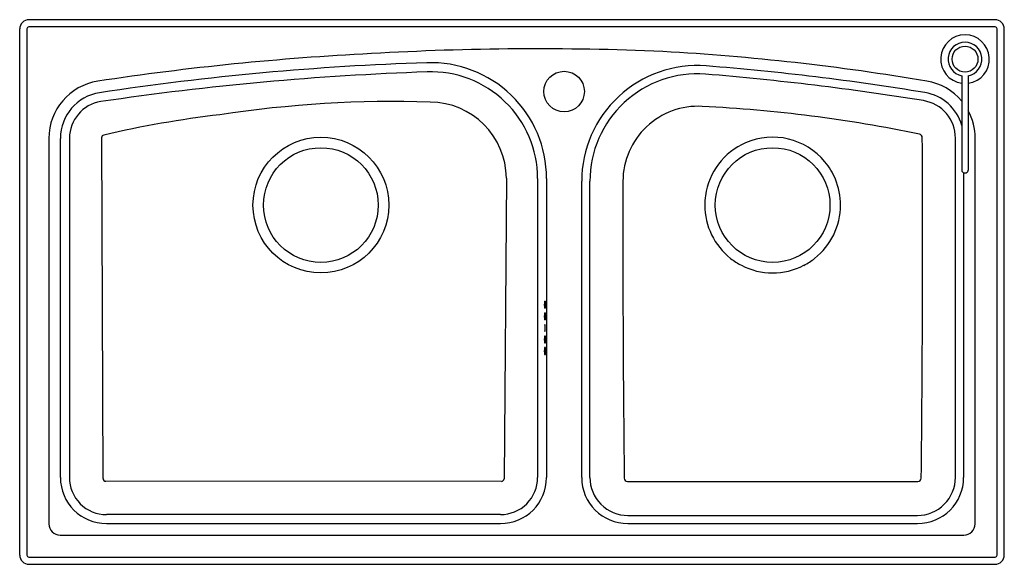
# Model space of a CAD drawing. Extents: x 4113.4 to 4146.9, y 189 to 207.5.
import ezdxf

# ---------------------------------------------------------------- set-up
doc = ezdxf.new("R2010")
doc.units = 0
doc.header["$LTSCALE"] = 0.64311
doc.layers.get('0').update_dxf_attribs({"color": 255, "linetype": 'CONTINUOUS'})
doc.layers.get('DEFPOINTS').update_dxf_attribs({"linetype": 'CONTINUOUS'})
doc.styles.get("Standard").update_dxf_attribs({"font": 'txt', "width": 0.8})

msp = doc.modelspace()

# ---------------------------------------------------------------- linework, layer by layer
for p, q in [((4146.599, 207.504), (4113.765, 207.504)), ((4113.45, 189.315), (4113.45, 207.189)), ((4113.696, 207.189), (4113.696, 189.315)), ((4146.599, 207.258), (4113.765, 207.258)), ((4146.669, 189.315), (4146.669, 207.189)), ((4146.914, 189.315), (4146.914, 207.189)), ((4145.469, 205.6), (4145.469, 202.394)), ((4145.69, 205.6), (4145.69, 202.394)), ((4114.44, 203.473), (4114.44, 190.378)), ((4114.834, 191.953), (4114.834, 203.473)), ((4115.139, 203.473), (4115.138, 191.953)), ((4116.284, 191.911), (4116.236, 203.495)), ((4145.924, 190.378), (4145.924, 203.48)), ((4145.531, 202.306), (4145.531, 191.953)), ((4129.99, 202.116), (4129.912, 191.904)), ((4131.357, 202.111), (4131.357, 191.953)), ((4132.55, 191.953), (4132.55, 202.013)), ((4131.287, 197.937), (4131.316, 197.937)), ((4131.316, 197.701), (4131.287, 197.701)), ((4131.287, 197.543), (4131.316, 197.543)), ((4131.316, 197.307), (4131.287, 197.307)), ((4131.316, 196.756), (4131.287, 196.756)), ((4131.287, 196.52), (4131.316, 196.52)), ((4131.316, 196.362), (4131.287, 196.362)), ((4131.287, 196.126), (4131.316, 196.126)), ((4129.821, 191.816), (4116.374, 191.822)), ((4134.119, 190.661), (4143.962, 190.661)), ((4116.403, 190.384), (4129.788, 190.384)), ((4134.119, 190.384), (4143.962, 190.384)), ((4114.828, 189.99), (4145.536, 189.99)), ((4113.765, 189.246), (4146.599, 189.246)), ((4113.765, 189), (4146.599, 189))]:
    msp.add_line(p, q)
for centre, radius in [((4145.579, 206.164), 0.44), ((4131.954, 205.063), 0.689), ((4123.686, 201.205), 2.307), ((4123.686, 201.205), 1.949), ((4139.04, 201.205), 1.949)]:
    msp.add_circle(centre, radius)
for centre, radius, start, end in [((4113.765, 207.189), 0.315, 90, 180), ((4146.599, 207.189), 0.315, 0, 90), ((4113.765, 207.189), 0.0692, 90, 180), ((4146.599, 207.189), 0.0692, 0, 90), ((4145.579, 206.164), 0.827, 277.6713, 262.3288), ((4131.058, 108.502), 98.013, 87.51397, 93.30838), ((4145.579, 206.164), 0.575, 281.0591, 258.9409), ((4130.028, 113.987), 92.48, 92.86737, 98.66099), ((4130.755, 125.283), 81.267, 80.42213, 86.78704), ((4130.26, 112.082), 94.005, 91.8124, 98.62522), ((4127.426, 202.111), 3.931, 0, 92.0303), ((4136.481, 202.013), 3.931, 85.6894, 180), ((4129.969, 118.977), 87.222, 80.60117, 85.52378), ((4130.64, 107.493), 98.293, 91.94852, 98.44272), ((4127.431, 202.112), 3.62, 359.977, 92.0968), ((4136.479, 202.014), 3.65, 85.6546, 180.0127), ((4128.911, 110.089), 95.886, 80.84384, 85.30703), ((4116.403, 203.473), 1.963, 98.8118, 180), ((4143.962, 203.48), 1.963, 39.8145, 80.7592), ((4116.403, 203.473), 1.569, 98.817, 180), ((4143.962, 203.48), 1.569, 16.0813, 80.7652), ((4116.402, 203.473), 1.263, 98.804, 180.0055), ((4126.183, 165.381), 39.343, 88.2315, 98.6723), ((4127.383, 202.097), 2.608, 0.3984, 89.679), ((4136.508, 202.005), 2.557, 86.8478, 179.7452), ((4134.309, 156.88), 47.735, 78.2479, 87.1903), ((4143.962, 203.48), 1.29, 359.9935, 80.7755), ((4124.509, 168.27), 36.255, 96.7452, 103.0722), ((4143.962, 203.48), 1.963, 0, 28.3026), ((4116.329, 203.494), 0.0933, 102.4277, 179.7439), ((4139.041, 201.209), 2.303, 39.5184, 113.6201), ((4144.008, 203.497), 0.12, 0.69, 78.6286), ((3453.835, 199.864), 690.302, 359.341516, 0.301721), ((-20024.329, 194.835), 24169.582, 359.9931685, 0.0204945), ((4139.042, 201.204), 2.308, 113.6041, 172.005), ((4139.04, 201.204), 2.307, 22.4559, 39.5913), ((4145.556, 202.392), 0.0871, 178.8744, 224.4776), ((4145.571, 202.403), 0.105, 223.1136, 256.7469), ((4145.58, 202.423), 0.126, 254.632, 288.1123), ((4145.588, 202.401), 0.103, 287.6496, 329.7912), ((4145.585, 202.398), 0.105, 332.0122, 357.8338), ((15725.129, 199.975), 11594.079, 179.9894438, 180.039643), ((-15358.845, 200.206), 19491.674, 359.9757396, 0.0053127), ((4899.365, 200.428), 765.416, 179.881104, 180.6361), ((4139.042, 201.205), 2.305, 0.0006, 22.4614), ((4139.04, 201.205), 2.306, 172.0159, 180), ((4139.04, 201.205), 2.306, 180.0132, 231.7743), ((4139.041, 201.205), 2.306, 308.2266, 359.9861), ((4139.043, 201.209), 2.31, 231.7623, 242.5362), ((4139.04, 201.205), 2.306, 242.5486, 297.4514), ((4139.039, 201.206), 2.308, 297.4591, 308.2445), ((4132.411, 197.819), 1.13, 173.9997, 186.0003), ((4130.192, 197.819), 1.13, 353.9995, 6.0005), ((4132.411, 197.425), 1.13, 173.9997, 186.0003), ((4130.192, 197.425), 1.13, 353.9995, 6.0005), ((4132.444, 197.031), 1.149, 173.9999, 186.0001), ((4130.159, 197.031), 1.149, 353.9999, 6.0001), ((4132.411, 196.638), 1.13, 173.9997, 186.0003), ((4130.192, 196.638), 1.13, 353.9995, 6.0005), ((4132.411, 196.244), 1.13, 173.9997, 186.0003), ((4130.192, 196.244), 1.13, 353.9995, 6.0005), ((4116.403, 191.953), 1.569, 180, 270), ((4116.402, 191.953), 1.265, 179.9917, 270.0068), ((4116.377, 191.914), 0.0925, 182.1438, 268.4768), ((4129.788, 191.953), 1.569, 270, 0), ((4129.789, 191.953), 1.264, 269.9936, 0.0092), ((4129.819, 191.908), 0.0925, 271.2298, 357.5628), ((4134.119, 191.953), 1.569, 180, 270), ((4134.119, 191.953), 1.292, 179.9941, 270.0043), ((4134.113, 191.932), 0.116, 181.0474, 269.6496), ((4139.043, 2238.894), 2047.084, 269.861992, 270.138066), ((4143.962, 191.953), 1.569, 270, 0), ((4143.962, 191.953), 1.292, 269.9956, 0.0059), ((4143.975, 191.932), 0.116, 270.3463, 358.9544), ((4123.515, -32853.961), 33044.65, 89.9891219, 90.0123314), ((4114.828, 190.378), 0.388, 180, 270), ((4145.536, 190.378), 0.388, 270, 360), ((4113.765, 189.315), 0.315, 180, 270), ((4113.765, 189.315), 0.0692, 180, 270), ((4146.599, 189.315), 0.315, 270, 0), ((4146.599, 189.315), 0.0692, 270, 0)]:
    msp.add_arc(centre, radius, start, end)

# ---------------------------------------------------------------- texts
at = {"layer": 'DEFPOINTS'}
for tag, p, s in [('TRADENAME', (4130.182, 198.249), 'ELATE'), ('MODELNUMBER', (4130.182, 198.251), 'K-98738T-2FD'), ('PRODUCT', (4130.182, 198.247), 'KITCHEN SINK')]:
    msp.add_attdef(tag, p, s, height=0.001, dxfattribs=at)

doc.saveas('drawing.dxf')
